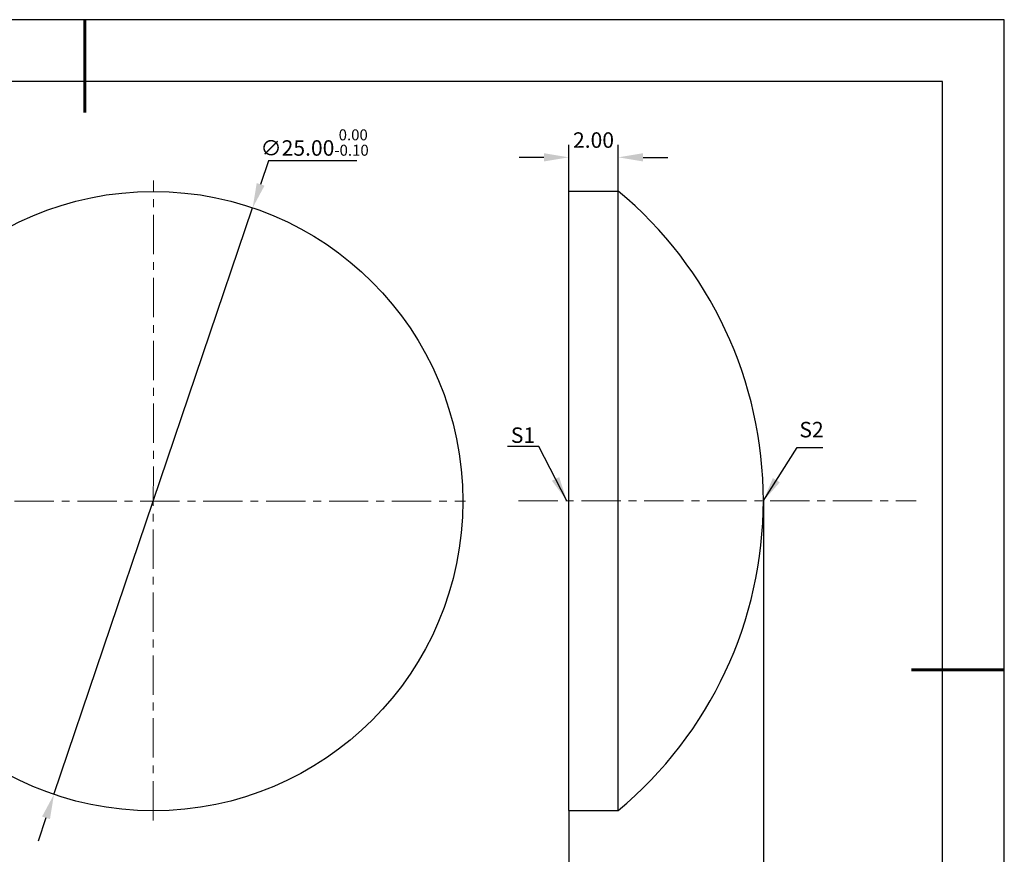
# Model space of a CAD drawing. Units: millimetres. Extents: x 0 to 297, y -2 to 208.
# Drawn here: x 138 to 297, y 73 to 208 of the extents above; entities that cross this region are included whole.
import ezdxf

# ---------------------------------------------------------------- set-up
doc = ezdxf.new("R2010")
doc.units = ezdxf.units.MM
doc.header["$PDSIZE"] = -1
doc.linetypes.add('CENTER', pattern=[10.16, 6.35, -1.27, 1.27, -1.27])
doc.layers.add('1轮廓实线层', color=7, linetype='Continuous')
doc.layers.add('细实线层', color=7, linetype='Continuous')
for name, color, linetype, lineweight in [('3中心线层', 1, 'CENTER', 9), ('7标注层', 4, 'Continuous', 5), ('粗实线层', 7, 'Continuous', 25)]:
    doc.layers.add(name, color=color, linetype=linetype, lineweight=lineweight)
doc.styles.add('TH-GBD2M', font='calibri.ttf', dxfattribs={"width": 0.8, "height": 2.5})
doc.dimstyles.new('TH-GBD2M', dxfattribs={"dimtxt": 2.5, "dimasz": 4, "dimexe": 2, "dimexo": 0, "dimgap": 1.5, "dimtad": 1, "dimlfac": 0.25, "dimzin": 1, "dimdsep": 46, "dimtxsty": 'TH-GBD2M', "dimcen": 0, "dimclrd": 4, "dimclre": 4, "dimclrt": 3, "dimadec": 0, "dimazin": 1, "dimtfac": 1, "dimtofl": 0, "dimtmove": 0, "dimatfit": 3, "dimfxl": 1, "dimtolj": 1, "dimtzin": 0, "dimarcsym": 0})
doc.dimstyles.new('透镜标注', dxfattribs={"dimtxt": 2.5, "dimasz": 4, "dimexe": 1.25, "dimexo": 0.625, "dimtad": 1, "dimtoh": 1, "dimlfac": 0.25, "dimzin": 1, "dimdsep": 46, "dimtxsty": 'TH-GBD2M', "dimcen": 2.5, "dimclrt": 256, "dimadec": 0, "dimazin": 0, "dimtm": 1e-09, "dimtfac": 1, "dimtmove": 0, "dimatfit": 3, "dimfxl": 1, "dimtzin": 0, "dimarcsym": 0})

# ---------------------------------------------------------------- blocks, each defined once
blk = doc.blocks.new('*X5')
at = {"layer": '粗实线层', "lineweight": 60}
for p, q in [((0, 105), (0, 90)), ((148.5, 0), (133.5, 0))]:
    blk.add_line(p, q, dxfattribs=at)
at = {"layer": '粗实线层'}
for p, q in [((138.5, 95), (-138.5, 95)), ((138.5, -95), (138.5, 95))]:
    blk.add_line(p, q, dxfattribs=at)
at = {"layer": '细实线层'}
for p, q in [((148.5, 105), (-148.5, 105)), ((148.5, -105), (148.5, 105))]:
    blk.add_line(p, q, dxfattribs=at)
blk = doc.blocks.new('*D36')
at = {"layer": '7标注层', "color": 0, "lineweight": -2, "transparency": 16777216}
for p, q in [((177.75, 185.4), (176.47, 181.61)), ((192, 185.4), (177.75, 185.4)), ((143.09, 83.11), (175.18, 177.82)), ((141.8, 79.32), (140.52, 75.54))]:
    blk.add_line(p, q, dxfattribs=at)
at = {"layer": '7标注层', "color": 0, "transparency": 16777216}
for points in [[(175.84, 181.82), (177.1, 181.4), (175.18, 177.82)], [(141.17, 79.54), (142.44, 79.11), (143.09, 83.11)]]:
    blk.add_solid(points, dxfattribs=at)
at = {"layer": 'Defpoints', "color": 0, "transparency": 16777216}
for p in [(175.18, 177.82), (143.09, 83.11)]:
    blk.add_point(p, dxfattribs=at)
at = {"layer": '7标注层', "transparency": 16777216, "insert": (185.19, 188.36), "char_height": 2.5, "attachment_point": 5, "style": 'TH-GBD2M'}
blk.add_mtext('∅25.00{}{\\H0.71x;\\C3;\\S 0.00^ -0.10;}', dxfattribs=at)
blk = doc.blocks.new('*D50')
at = {"layer": '7标注层', "color": 4, "lineweight": -2, "transparency": 16777216}
for p, q in [((226.24, 180.52), (226.24, 187.97)), ((234.24, 180.52), (234.24, 187.97)), ((222.24, 185.97), (218.24, 185.97)), ((238.24, 185.97), (242.24, 185.97))]:
    blk.add_line(p, q, dxfattribs=at)
at = {"layer": '7标注层', "color": 4, "transparency": 16777216}
for points in [[(222.24, 186.64), (222.24, 185.31), (226.24, 185.97)], [(238.24, 186.64), (238.24, 185.31), (234.24, 185.97)]]:
    blk.add_solid(points, dxfattribs=at)
at = {"layer": 'Defpoints', "color": 0, "transparency": 16777216}
for p in [(234.24, 185.97), (226.24, 180.52), (234.24, 180.52)]:
    blk.add_point(p, dxfattribs=at)
at = {"layer": '7标注层', "color": 3, "transparency": 16777216, "insert": (230.24, 188.76), "char_height": 2.5, "attachment_point": 5, "style": 'TH-GBD2M'}
blk.add_mtext('\\A1;2.00', dxfattribs=at)
blk = doc.blocks.new('*D51')
at = {"layer": '7标注层', "color": 4, "lineweight": -2, "transparency": 16777216}
for p, q in [((257.68, 130.52), (257.68, 65.48)), ((226.24, 80.52), (226.24, 65.48)), ((230.24, 67.48), (253.68, 67.48))]:
    blk.add_line(p, q, dxfattribs=at)
at = {"layer": '7标注层', "color": 4, "transparency": 16777216}
for points in [[(230.24, 68.14), (230.24, 66.81), (226.24, 67.48)], [(253.68, 68.14), (253.68, 66.81), (257.68, 67.48)]]:
    blk.add_solid(points, dxfattribs=at)
at = {"layer": 'Defpoints', "color": 0, "transparency": 16777216}
for p in [(257.68, 130.52), (226.24, 80.52), (257.68, 67.48)]:
    blk.add_point(p, dxfattribs=at)
at = {"layer": '7标注层', "color": 3, "transparency": 16777216, "insert": (241.96, 70.26), "char_height": 2.5, "attachment_point": 5, "style": 'TH-GBD2M'}
blk.add_mtext('\\A1;7.86%%p0.20', dxfattribs=at)

msp = doc.modelspace()

# ---------------------------------------------------------------- linework, layer by layer
at = {"layer": '1轮廓实线层'}
for p, q in [((226.24, 130.519), (226.24, 180.519)), ((226.24, 180.519), (234.24, 180.519)), ((234.24, 130.519), (234.24, 180.519)), ((226.24, 80.519), (226.24, 130.519)), ((234.24, 80.519), (234.24, 130.519)), ((226.24, 80.519), (234.24, 80.519))]:
    msp.add_line(p, q, dxfattribs=at)
msp.add_circle((159.137, 130.467), 50, dxfattribs=at)
msp.add_arc((192.632, 130.519), 65.048, 309.76563, 50.23437, dxfattribs=at)
at = {"layer": '3中心线层'}
for p, q in [((159.098, 78.889), (159.173, 182.23)), ((106.237, 130.467), (209.581, 130.467)), ((218.124, 130.519), (282.352, 130.519))]:
    msp.add_line(p, q, dxfattribs=at)

# ---------------------------------------------------------------- block references
at = {"layer": '粗实线层'}
msp.add_blockref('*X5', (148.097, 103.194), dxfattribs=at)

# ---------------------------------------------------------------- texts
at = {"layer": '7标注层', "color": 3, "char_height": 2.5, "attachment_point": 5, "style": 'TH-GBD2M'}
for s, insert in [('\\A1;S2', (265.454, 142.006)), ('\\A1;S1', (218.848, 141.113))]:
    msp.add_mtext(s, dxfattribs=dict(at, insert=insert))

# ---------------------------------------------------------------- dimensions: what is measured, and where the dimension line sits
at = {"layer": '7标注层'}
dim = msp.add_diameter_dim_2p(p1=(143.089, 83.113), p2=(175.185, 177.822), text='<>{}{\\H0.71x;\\C3;\\S 0.00^ -0.10;}', dimstyle='透镜标注', override={"dimtm": 0.1}, dxfattribs=at)
dim.commit()
dim.dimension.update_dxf_attribs({"geometry": '*D36', "text_midpoint": (185.187, 188.359)})
dim = msp.add_linear_dim(base=(234.24, 185.975), p1=(226.24, 180.519), p2=(234.24, 180.519), dimstyle='TH-GBD2M', dxfattribs=at)
dim.commit()
dim.dimension.update_dxf_attribs({"geometry": '*D50', "text_midpoint": (230.24, 185.975), "dimtype": 160})
dim = msp.add_linear_dim(base=(257.68, 67.475), p1=(226.24, 80.519), p2=(257.68, 130.519), text='<>%%p0.20', dimstyle='TH-GBD2M', dxfattribs=at)
dim.commit()
dim.dimension.update_dxf_attribs({"geometry": '*D51', "text_midpoint": (241.96, 70.256)})

# ---------------------------------------------------------------- leaders
msp.add_leader([(225.948, 130.501), (221.382, 139.302), (216.357, 139.302)], dimstyle='TH-GBD2M', override={"dimgap": 1.5, "dimtad": 0, "dimtxsty": 'TH-GBD2M'}, dxfattribs=at)
msp.add_leader([(257.639, 130.453), (263.112, 139.144), (267.289, 139.144)], dimstyle='TH-GBD2M', dxfattribs=at)

doc.saveas('drawing.dxf')
